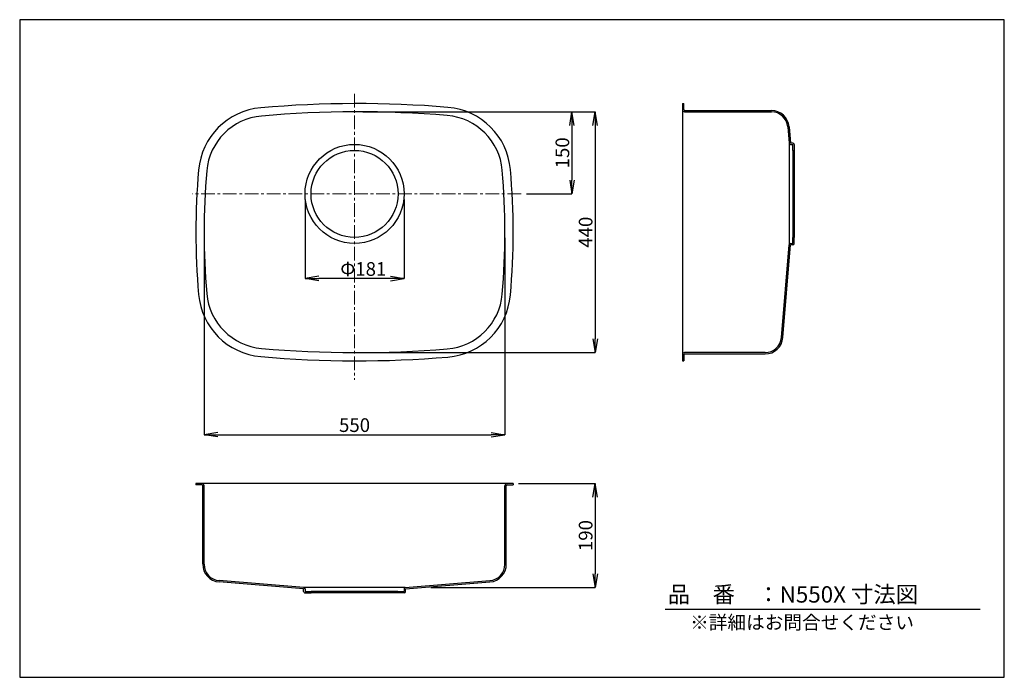
# Model space of a CAD drawing. Units: millimetres. Extents: x 5 to 1805, y 5 to 1207.
import ezdxf

# ---------------------------------------------------------------- set-up
doc = ezdxf.new("R2010")
doc.units = ezdxf.units.MM
doc.linetypes.add('CENTER', pattern=[2, 1.25, -0.25, 0.25, -0.25])
for name, color, linetype in [('C2', 1, 'CENTER'), ('C4', 3, 'Continuous'), ('C寸法', 4, 'Continuous')]:
    doc.layers.add(name, color=color, linetype=linetype)
doc.styles.add('KANJI', font='romans', dxfattribs={"bigfont": 'bigfont'})
doc.styles.get("Standard").update_dxf_attribs({"font": 'arial.ttf', "height": 0.138})
doc.dimstyles.new('実寸', dxfattribs={"dimtxt": 25, "dimasz": 25, "dimexe": 0, "dimexo": 10, "dimgap": 5, "dimtad": 1, "dimdec": 1, "dimlfac": 5, "dimdsep": 46, "dimtxsty": 'Standard', "dimblk": 'OPEN', "dimcen": 0, "dimadec": 0, "dimazin": 0, "dimtp": 5, "dimtfac": 1, "dimtdec": 1, "dimtofl": 0, "dimtmove": 0, "dimatfit": 3, "dimldrblk": 'OPEN', "dimfxl": 1, "dimtolj": 1, "dimarcsym": 0})

# ---------------------------------------------------------------- blocks, each defined once
blk = doc.blocks.new('_OPEN')
at = {"color": 0, "linetype": 'ByBlock', "lineweight": -2}
for p, q in [((-1, 0.166667), (0, 0)), ((-1, -0.166667), (0, 0)), ((0, 0), (-1, 0))]:
    blk.add_line(p, q, dxfattribs=at)
blk = doc.blocks.new('*D3')
at = {"layer": 'C寸法', "color": 0, "lineweight": -2}
for p, q in [((981.9, 1038.4), (1014.4, 1038.4)), ((1014.4, 1013.4), (1014.4, 913.4)), ((931.4, 888.4), (1014.4, 888.4))]:
    blk.add_line(p, q, dxfattribs=at)
at = {"layer": 'Defpoints', "color": 0}
for p in [(971.9, 1038.4), (921.4, 888.4), (1014.4, 888.4)]:
    blk.add_point(p, dxfattribs=at)
at = {"layer": 'C寸法', "color": 0, "lineweight": -2, "xscale": 25, "yscale": 25, "zscale": 25}
for p, rotation in [((1014.4, 1038.4), 90), ((1014.4, 888.4), 270)]:
    blk.add_blockref('_OPEN', p, dxfattribs=dict(at, rotation=rotation))
at = {"layer": 'C寸法', "color": 0, "lineweight": 13, "insert": (996.9, 963.4), "char_height": 25, "attachment_point": 5, "rotation": 90, "style": 'KANJI'}
blk.add_mtext('\\A1;150', dxfattribs=at)
blk = doc.blocks.new('*D4')
at = {"layer": 'C寸法', "color": 0, "lineweight": -2}
for p, q in [((631.9, 1038.4), (1056.9, 1038.4)), ((1056.9, 1013.4), (1056.9, 623.4)), ((626.5, 598.4), (1056.9, 598.4))]:
    blk.add_line(p, q, dxfattribs=at)
at = {"layer": 'Defpoints', "color": 0}
for p in [(621.9, 1038.4), (616.5, 598.4), (1056.9, 598.4)]:
    blk.add_point(p, dxfattribs=at)
at = {"layer": 'C寸法', "color": 0, "lineweight": -2, "xscale": 25, "yscale": 25, "zscale": 25}
for p, rotation in [((1056.9, 1038.4), 90), ((1056.9, 598.4), 270)]:
    blk.add_blockref('_OPEN', p, dxfattribs=dict(at, rotation=rotation))
at = {"layer": 'C寸法', "color": 0, "lineweight": 13, "insert": (1039.4, 818.4), "char_height": 25, "attachment_point": 5, "rotation": 90, "style": 'KANJI'}
blk.add_mtext('\\A1;440', dxfattribs=at)
blk = doc.blocks.new('*D5')
at = {"layer": 'C寸法', "color": 0, "lineweight": -2}
for p, q in [((341.9, 804), (341.9, 448.4)), ((891.9, 808.4), (891.9, 448.4)), ((366.9, 448.4), (866.9, 448.4))]:
    blk.add_line(p, q, dxfattribs=at)
at = {"layer": 'Defpoints', "color": 0}
for p in [(341.9, 814), (891.9, 818.4), (891.9, 448.4)]:
    blk.add_point(p, dxfattribs=at)
at = {"layer": 'C寸法', "color": 0, "lineweight": -2, "xscale": 25, "yscale": 25, "zscale": 25, "rotation": 180}
blk.add_blockref('_OPEN', (341.9, 448.4), dxfattribs=at)
at = {"layer": 'C寸法', "color": 0, "lineweight": -2, "xscale": 25, "yscale": 25, "zscale": 25}
blk.add_blockref('_OPEN', (891.9, 448.4), dxfattribs=at)
at = {"layer": 'C寸法', "color": 0, "lineweight": 13, "insert": (616.9, 465.9), "char_height": 25, "attachment_point": 5, "style": 'KANJI'}
blk.add_mtext('\\A1;550', dxfattribs=at)
blk = doc.blocks.new('*D6')
at = {"layer": 'C寸法', "color": 0, "lineweight": -2}
for p, q in [((916.9, 359.1), (1056.9, 359.1)), ((1056.9, 334.1), (1056.9, 194.1)), ((756.6, 169.1), (1056.9, 169.1))]:
    blk.add_line(p, q, dxfattribs=at)
at = {"layer": 'Defpoints', "color": 0}
for p in [(906.9, 359.1), (746.6, 169.1), (1056.9, 169.1)]:
    blk.add_point(p, dxfattribs=at)
at = {"layer": 'C寸法', "color": 0, "lineweight": -2, "xscale": 25, "yscale": 25, "zscale": 25}
for p, rotation in [((1056.9, 359.1), 90), ((1056.9, 169.1), 270)]:
    blk.add_blockref('_OPEN', p, dxfattribs=dict(at, rotation=rotation))
at = {"layer": 'C寸法', "color": 0, "lineweight": 13, "insert": (1039.4, 264.1), "char_height": 25, "attachment_point": 5, "rotation": 90, "style": 'KANJI'}
blk.add_mtext('\\A1;190', dxfattribs=at)
blk = doc.blocks.new('*D7')
at = {"layer": 'C寸法', "color": 0, "lineweight": -2}
for p, q in [((526.4, 878.4), (526.4, 733.7)), ((707.4, 878.4), (707.4, 733.7)), ((682.4, 733.7), (551.4, 733.7))]:
    blk.add_line(p, q, dxfattribs=at)
at = {"layer": 'Defpoints', "color": 0}
for p in [(526.4, 888.4), (707.4, 888.4), (526.4, 733.7)]:
    blk.add_point(p, dxfattribs=at)
at = {"layer": 'C寸法', "color": 0, "lineweight": -2, "xscale": 25, "yscale": 25, "zscale": 25, "rotation": 180}
blk.add_blockref('_OPEN', (526.4, 733.7), dxfattribs=at)
at = {"layer": 'C寸法', "color": 0, "lineweight": -2, "xscale": 25, "yscale": 25, "zscale": 25}
blk.add_blockref('_OPEN', (707.4, 733.7), dxfattribs=at)
at = {"layer": 'C寸法', "color": 0, "lineweight": 13, "insert": (633, 751.2), "char_height": 25, "attachment_point": 5, "style": 'KANJI'}
blk.add_mtext('\\A1;Φ181', dxfattribs=at)

msp = doc.modelspace()

# ---------------------------------------------------------------- linework, layer by layer
msp.add_line((1184.94, 129.84), (1760.71, 129.84))
msp.add_lwpolyline([(4.74, 1206.7), (4.74, 5.15), (1804.79, 5.15), (1804.79, 1206.7)], close=True)
at = {"layer": 'C2', "color": 0, "linetype": 'CENTER', "lineweight": 13, "ltscale": 20}
for p, q in [((616.89, 1071.52), (616.89, 548.51)), ((921.35, 888.39), (320.79, 888.39))]:
    msp.add_line(p, q, dxfattribs=at)
at = {"layer": 'C4', "color": 0}
for p, q in [((1216.4, 1053.4), (1216.4, 583.38)), ((1216.4, 1053.4), (1218.9, 1053.4)), ((1218.9, 1042.4), (1218.9, 1053.4)), ((1220.4, 1040.9), (1378.91, 1040.9)), ((1220.4, 1038.4), (1378.91, 1038.4)), ((1408.81, 1010.83), (1411.22, 981.2)), ((1411.31, 1011.03), (1413.71, 981.4)), ((1411.41, 980.42), (1411.41, 796.37)), ((1413.71, 978.9), (1418.41, 978.9)), ((1418.41, 981.4), (1413.77, 981.4)), ((1418.41, 967.9), (1418.41, 978.9)), ((1420.91, 978.9), (1420.91, 967.9)), ((1418.41, 967.9), (1420.91, 967.9)), ((1418.41, 967.9), (1418.41, 808.89)), ((1420.91, 967.9), (1420.91, 808.89)), ((1397.43, 625.95), (1411.22, 795.59)), ((1399.92, 625.75), (1413.71, 795.39)), ((1413.78, 797.89), (1418.41, 797.89)), ((1418.41, 795.39), (1413.78, 795.39)), ((1418.41, 808.89), (1420.91, 808.89)), ((1418.41, 797.89), (1418.41, 808.89)), ((1420.91, 797.89), (1420.91, 808.89)), ((1218.9, 594.38), (1218.9, 583.38)), ((1367.53, 598.38), (1220.4, 598.38)), ((1220.4, 595.88), (1367.53, 595.88)), ((1216.4, 583.38), (1218.9, 583.38)), ((326.87, 359.1), (326.87, 356.6)), ((906.9, 359.1), (326.87, 359.1)), ((337.87, 356.6), (326.87, 356.6)), ((339.37, 212.47), (339.37, 355.1)), ((341.87, 211.75), (341.87, 355.1)), ((891.9, 211.75), (891.9, 355.1)), ((894.4, 212.47), (894.4, 355.1)), ((895.9, 356.6), (906.9, 356.6)), ((906.9, 359.1), (906.9, 356.6)), ((524.09, 169.28), (369.44, 181.85)), ((709.69, 169.28), (864.33, 181.85)), ((523.88, 166.78), (369.24, 179.36)), ((523.88, 162.09), (523.88, 166.72)), ((708.92, 169.09), (524.85, 169.09)), ((526.38, 166.72), (526.38, 162.09)), ((526.38, 162.09), (537.88, 162.09)), ((537.88, 162.09), (537.88, 159.59)), ((695.89, 162.09), (537.88, 162.09)), ((695.89, 162.09), (695.89, 159.59)), ((695.89, 162.09), (707.39, 162.09)), ((707.39, 166.78), (707.39, 162.09)), ((709.89, 166.78), (864.54, 179.36)), ((709.89, 162.09), (709.89, 166.72)), ((526.38, 159.59), (537.88, 159.59)), ((695.89, 159.59), (537.88, 159.59)), ((707.39, 159.59), (695.89, 159.59))]:
    msp.add_line(p, q, dxfattribs=at)
for radius in [90.5, 79.5]:
    msp.add_circle((616.89, 888.39), radius, dxfattribs=at)
for centre, radius, start, end in [((456.32, 921.14), 125.01, 95.02562, 175.04777), ((621.89, -961.7), 2015.1, 85.28133, 95.02562), ((777.38, 921.99), 125.01, 4.99395, 85.28133), ((456.32, 921.14), 110.01, 95.02562, 175.04777), ((621.89, -961.7), 2000.1, 85.28133, 95.02562), ((777.38, 921.99), 110.01, 4.99395, 85.28133), ((1220.4, 1042.4), 4, 180.00042, 270.00006), ((1220.4, 1042.4), 1.5, 180.00042, 270.00006), ((1378.91, 1008.4), 32.5, 4.64812, 90.00021), ((1378.91, 1008.4), 30, 4.64797, 90.00021), ((1413.71, 981.4), 2.5, 184.64883, 270.00006), ((1418.41, 978.9), 2.5, 0, 89.99964), ((1641.94, 818.4), 1315.07, 175.04777, 184.9525), ((1641.94, 818.4), 1300.07, 175.04777, 184.9525), ((-408.16, 818.4), 1300.07, 355.0058, 4.99388), ((-408.16, 818.4), 1315.07, 355.0058, 4.99388), ((1413.71, 795.39), 2.5, 90.00021, 175.35201), ((1418.41, 797.89), 2.5, 270.00006, 0), ((456.32, 715.65), 125.01, 184.9525, 264.97465), ((456.32, 715.65), 110.01, 184.9525, 264.97465), ((777.38, 714.8), 110.01, 274.71894, 355.0058), ((777.38, 714.8), 125.01, 274.71894, 355.0058), ((1367.53, 628.39), 30, 270.00006, 355.35186), ((1367.53, 628.39), 32.5, 270.00006, 355.35186), ((621.89, 2598.49), 2000.1, 264.97465, 274.71894), ((1220.4, 594.38), 4, 90.00021, 180.00042), ((1220.4, 594.38), 1.5, 90.00021, 180.00042), ((621.89, 2598.49), 2015.1, 264.97465, 274.71894), ((337.87, 355.1), 4, 0, 89.99964), ((337.87, 355.1), 1.5, 0, 89.99964), ((895.9, 355.1), 4, 90.00021, 179.99985), ((895.9, 355.1), 1.5, 90.00021, 179.99985), ((371.87, 211.75), 32.5, 179.99985, 265.35222), ((371.87, 211.75), 30, 179.99985, 265.35222), ((861.9, 211.75), 30, 274.64789, 0), ((861.9, 211.75), 32.5, 274.64789, 0), ((526.38, 162.09), 2.5, 179.99985, 270.00006), ((523.88, 166.78), 2.5, 0, 85.3518), ((709.89, 166.78), 2.5, 94.64804, 179.99985), ((707.39, 162.09), 2.5, 270.00006, 0)]:
    msp.add_arc(centre, radius, start, end, dxfattribs=at)

# ---------------------------------------------------------------- texts
at = {"layer": 'C寸法', "color": 7, "style": 'KANJI'}
for s, height, p in [('品\u3000番\u3000：N550X 寸法図', 30, (1189.49, 141.63)), ('※詳細はお問合せください', 25, (1230.41, 92.95))]:
    msp.add_text(s, height=height, dxfattribs=at).set_placement(p)

# ---------------------------------------------------------------- dimensions: what is measured, and where the dimension line sits
at = {"layer": 'C寸法', "color": 0, "lineweight": 13}
for base, p1, p2, picture, middle in [((1056.9, 598.4), (621.89, 1038.4), (616.54, 598.4), '*D4', (1039.4, 818.4)), ((1014.4, 888.39), (971.9, 1038.4), (921.35, 888.39), '*D3', (996.9, 963.39)), ((1056.9, 169.09), (906.9, 359.1), (746.61, 169.09), '*D6', (1039.4, 264.09))]:
    dim = msp.add_linear_dim(base=base, p1=p1, p2=p2, angle=90, dimstyle='実寸', override={"dimlfac": 1, "dimtxsty": 'KANJI'}, dxfattribs=at)
    dim.commit()
    dim.dimension.update_dxf_attribs({"geometry": picture, "text_midpoint": middle})
dim = msp.add_linear_dim(base=(526.38, 733.7), p1=(707.39, 888.39), p2=(526.38, 888.39), angle=180, text='Φ<>', dimstyle='実寸', override={"dimdec": 0, "dimlfac": 1, "dimtxsty": 'KANJI'}, dxfattribs=at)
dim.commit()
dim.dimension.update_dxf_attribs({"geometry": '*D7', "text_midpoint": (633.01, 733.7), "dimtype": 160})
dim = msp.add_linear_dim(base=(891.9, 448.4), p1=(341.88, 814.02), p2=(891.9, 818.39), dimstyle='実寸', override={"dimlfac": 1, "dimtxsty": 'KANJI'}, dxfattribs=at)
dim.commit()
dim.dimension.update_dxf_attribs({"geometry": '*D5', "text_midpoint": (616.89, 465.9)})

doc.saveas('drawing.dxf')
